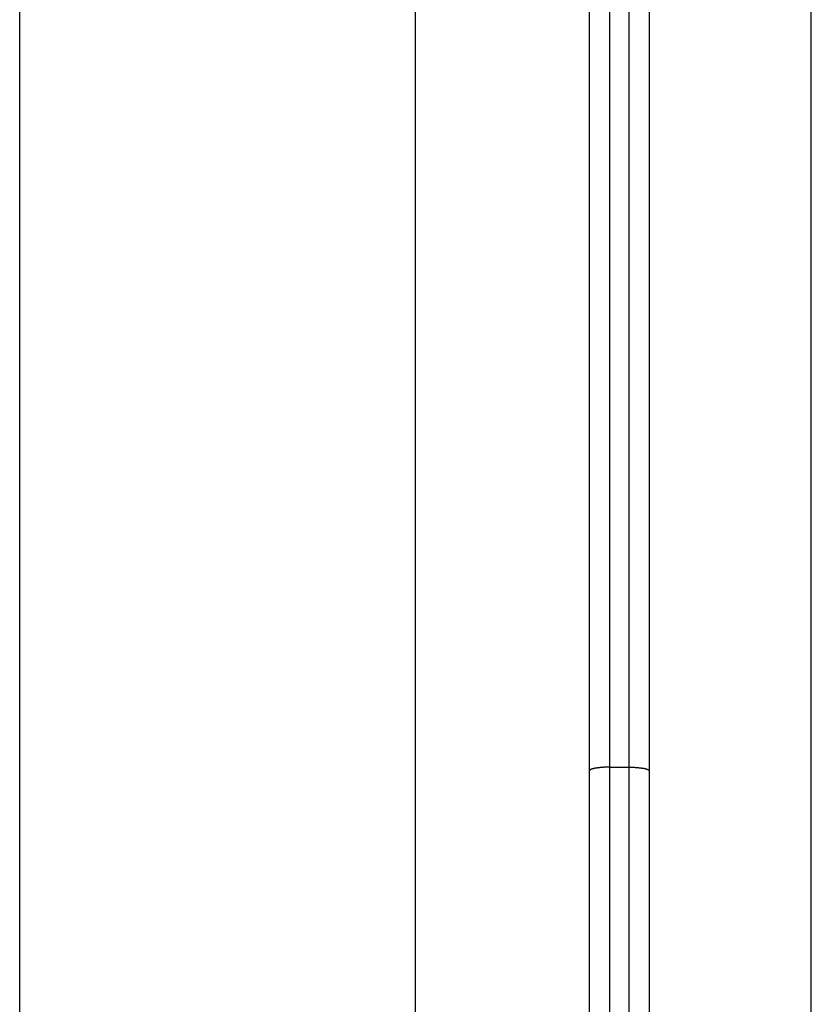
# Model space of a CAD drawing. Extents: x -44.5 to 44.5, y -49.8 to 49.8.
# Drawn here: x 26.8 to 28.8, y 1 to 3.5 of the extents above; entities that cross this region are included whole.
import ezdxf

# ---------------------------------------------------------------- set-up
doc = ezdxf.new("R2010")
doc.units = 0
doc.layers.get('0').update_dxf_attribs({"linetype": 'CONTINUOUS'})

msp = doc.modelspace()

# ---------------------------------------------------------------- linework, layer by layer
at = {"color": 0}
for points in [[(26.8105, -3.9878), (26.8105, 5.0122)], [(26.8105, -3.9878), (26.8105, 5.0122)], [(26.8105, -3.9878), (26.8105, 5.0122)], [(26.8105, -3.9878), (26.8105, 5.0122)], [(26.8105, -3.9878), (26.8105, 5.0122)], [(26.8105, -3.9878), (26.8105, 5.0122)], [(26.8105, -3.9878), (26.8105, 5.0122)], [(26.8105, -3.9878), (26.8105, 5.0122)], [(26.8105, -3.9878), (26.8105, 5.0122)], [(26.8105, -3.9878), (26.8105, 5.0122)], [(26.8105, -3.9878), (26.8105, 5.0122)], [(26.8105, -3.9878), (26.8105, 5.0122)], [(26.8105, -3.9878), (26.8105, 5.0122)], [(26.8105, -3.9878), (26.8105, 5.0122)], [(26.8105, -3.9878), (26.8105, 5.0122)], [(26.8105, -3.9878), (26.8105, 5.0122)], [(26.8105, -3.9878), (26.8105, 5.0122)], [(26.8105, -3.9878), (26.8105, 5.0122)], [(26.8105, -3.9878), (26.8105, 5.0122)], [(26.8105, -3.9878), (26.8105, 5.0122)], [(26.8105, -3.9878), (26.8105, 5.0122)], [(27.8105, -3.9878), (27.8105, 5.0122)], [(27.8105, -3.9878), (27.8105, 5.0122)], [(27.8105, -3.9878), (27.8105, 5.0122)], [(27.8105, -3.9878), (27.8105, 5.0122)], [(27.8105, -3.9878), (27.8105, 5.0122)], [(27.8105, -3.9878), (27.8105, 5.0122)], [(27.8105, -3.9878), (27.8105, 5.0122)], [(27.8105, -3.9878), (27.8105, 5.0122)], [(27.8105, -3.9878), (27.8105, 5.0122)], [(27.8105, -3.9878), (27.8105, 5.0122)], [(27.8105, -3.9878), (27.8105, 5.0122)], [(27.8105, -3.9878), (27.8105, 5.0122)], [(27.8105, -3.9878), (27.8105, 5.0122)], [(27.8105, -3.9878), (27.8105, 5.0122)], [(27.8105, -3.9878), (27.8105, 5.0122)], [(27.8105, -3.9878), (27.8105, 5.0122)], [(27.8105, -3.9878), (27.8105, 5.0122)], [(27.8105, -3.9878), (27.8105, 5.0122)], [(27.8105, -3.9878), (27.8105, 5.0122)], [(27.8105, -3.9878), (27.8105, 5.0122)], [(27.8105, -3.9878), (27.8105, 5.0122)], [(28.8105, -3.9878), (28.8105, 5.0122)], [(28.8105, -3.9878), (28.8105, 5.0122)], [(28.8105, -3.9878), (28.8105, 5.0122)], [(28.8105, -3.9878), (28.8105, 5.0122)], [(28.8105, -3.9878), (28.8105, 5.0122)], [(28.8105, -3.9878), (28.8105, 5.0122)], [(28.8105, -3.9878), (28.8105, 5.0122)], [(28.8105, -3.9878), (28.8105, 5.0122)], [(28.8105, -3.9878), (28.8105, 5.0122)], [(28.8105, -3.9878), (28.8105, 5.0122)], [(28.8105, -3.9878), (28.8105, 5.0122)], [(28.8105, -3.9878), (28.8105, 5.0122)], [(28.8105, -3.9878), (28.8105, 5.0122)], [(28.8105, -3.9878), (28.8105, 5.0122)], [(28.8105, -3.9878), (28.8105, 5.0122)], [(28.8105, -3.9878), (28.8105, 5.0122)], [(28.8105, -3.9878), (28.8105, 5.0122)], [(28.8105, -3.9878), (28.8105, 5.0122)], [(28.8105, -3.9878), (28.8105, 5.0122)], [(28.8105, -3.9878), (28.8105, 5.0122)], [(28.8105, -3.9878), (28.8105, 5.0122)], [(28.2505, 1.565), (28.2505, 4.1155)], [(28.2505, 1.565), (28.2505, 4.1155)], [(28.2505, 1.565), (28.2505, 4.1155)], [(28.2505, 1.565), (28.2505, 4.1155)], [(28.2505, 1.565), (28.2505, 4.1155)], [(28.2505, 1.565), (28.2505, 4.1155)], [(28.2505, 1.565), (28.2505, 4.1155)], [(28.2505, 1.565), (28.2505, 4.1155)], [(28.2505, 1.565), (28.2505, 4.1155)], [(28.2505, 1.565), (28.2505, 4.1155)], [(28.2505, 1.565), (28.2505, 4.1155)], [(28.2505, 1.565), (28.2505, 4.1155)], [(28.2505, 1.565), (28.2505, 4.1155)], [(28.2505, 1.565), (28.2505, 4.1155)], [(28.2505, 1.565), (28.2505, 4.1155)], [(28.2505, 1.565), (28.2505, 4.1155)], [(28.2505, 1.565), (28.2505, 4.1155)], [(28.2505, 1.565), (28.2505, 4.1155)], [(28.2505, 1.565), (28.2505, 4.1155)], [(28.2505, 1.565), (28.2505, 4.1155)], [(28.2505, 1.565), (28.2505, 4.1155)], [(28.3005, 4.1054), (28.3005, 1.5738)], [(28.3005, 4.1054), (28.3005, 1.5738)], [(28.3005, 4.1054), (28.3005, 1.5738)], [(28.3005, 4.1054), (28.3005, 1.5738)], [(28.3005, 4.1054), (28.3005, 1.5738)], [(28.3005, 4.1054), (28.3005, 1.5738)], [(28.3005, 4.1054), (28.3005, 1.5738)], [(28.3005, 4.1054), (28.3005, 1.5738)], [(28.3005, 4.1054), (28.3005, 1.5738)], [(28.3005, 4.1054), (28.3005, 1.5738)], [(28.3005, 4.1054), (28.3005, 1.5738)], [(28.3005, 4.1054), (28.3005, 1.5738)], [(28.3005, 4.1054), (28.3005, 1.5738)], [(28.3005, 4.1054), (28.3005, 1.5738)], [(28.3005, 4.1054), (28.3005, 1.5738)], [(28.3005, 4.1054), (28.3005, 1.5738)], [(28.3005, 4.1054), (28.3005, 1.5738)], [(28.3005, 4.1054), (28.3005, 1.5738)], [(28.3005, 4.1054), (28.3005, 1.5738)], [(28.3005, 4.1054), (28.3005, 1.5738)], [(28.3005, 4.1054), (28.3005, 1.5738)], [(28.3505, 1.5738), (28.3505, 4.1054)], [(28.3505, 1.5738), (28.3505, 4.1054)], [(28.3505, 1.5738), (28.3505, 4.1054)], [(28.3505, 1.5738), (28.3505, 4.1054)], [(28.3505, 1.5738), (28.3505, 4.1054)], [(28.3505, 1.5738), (28.3505, 4.1054)], [(28.3505, 1.5738), (28.3505, 4.1054)], [(28.3505, 1.5738), (28.3505, 4.1054)], [(28.3505, 1.5738), (28.3505, 4.1054)], [(28.3505, 1.5738), (28.3505, 4.1054)], [(28.3505, 1.5738), (28.3505, 4.1054)], [(28.3505, 1.5738), (28.3505, 4.1054)], [(28.3505, 1.5738), (28.3505, 4.1054)], [(28.3505, 1.5738), (28.3505, 4.1054)], [(28.3505, 1.5738), (28.3505, 4.1054)], [(28.3505, 1.5738), (28.3505, 4.1054)], [(28.3505, 1.5738), (28.3505, 4.1054)], [(28.3505, 1.5738), (28.3505, 4.1054)], [(28.3505, 1.5738), (28.3505, 4.1054)], [(28.3505, 1.5738), (28.3505, 4.1054)], [(28.3505, 1.5738), (28.3505, 4.1054)], [(28.4005, 4.1155), (28.4005, 1.565)], [(28.4005, 4.1155), (28.4005, 1.565)], [(28.4005, 4.1155), (28.4005, 1.565)], [(28.4005, 4.1155), (28.4005, 1.565)], [(28.4005, 4.1155), (28.4005, 1.565)], [(28.4005, 4.1155), (28.4005, 1.565)], [(28.4005, 4.1155), (28.4005, 1.565)], [(28.4005, 4.1155), (28.4005, 1.565)], [(28.4005, 4.1155), (28.4005, 1.565)], [(28.4005, 4.1155), (28.4005, 1.565)], [(28.4005, 4.1155), (28.4005, 1.565)], [(28.4005, 4.1155), (28.4005, 1.565)], [(28.4005, 4.1155), (28.4005, 1.565)], [(28.4005, 4.1155), (28.4005, 1.565)], [(28.4005, 4.1155), (28.4005, 1.565)], [(28.4005, 4.1155), (28.4005, 1.565)], [(28.4005, 4.1155), (28.4005, 1.565)], [(28.4005, 4.1155), (28.4005, 1.565)], [(28.4005, 4.1155), (28.4005, 1.565)], [(28.4005, 4.1155), (28.4005, 1.565)], [(28.4005, 4.1155), (28.4005, 1.565)], [(28.3005, 1.5738), (28.2981, 1.5738), (28.2981, 1.5738), (28.2978, 1.5738), (28.2978, 1.5738), (28.2975, 1.5738), (28.2975, 1.5738), (28.2972, 1.5738), (28.2972, 1.5738), (28.2969, 1.5738), (28.2969, 1.5738), (28.2966, 1.5738), (28.2966, 1.5738), (28.2963, 1.5738), (28.2963, 1.5738), (28.296, 1.5738), (28.296, 1.5738), (28.2957, 1.5738), (28.2957, 1.5738), (28.2957, 1.5738), (28.2954, 1.5737), (28.2954, 1.5737), (28.2951, 1.5737), (28.2951, 1.5737), (28.2948, 1.5737), (28.2948, 1.5737), (28.2945, 1.5737), (28.2945, 1.5737), (28.2942, 1.5737), (28.2942, 1.5737), (28.2939, 1.5737), (28.2939, 1.5737), (28.2936, 1.5737), (28.2936, 1.5737), (28.2933, 1.5737), (28.2933, 1.5737), (28.2933, 1.5737), (28.293, 1.5736), (28.2929, 1.5736), (28.2926, 1.5736), (28.2926, 1.5736), (28.2923, 1.5736), (28.2923, 1.5736), (28.292, 1.5736), (28.292, 1.5736), (28.2917, 1.5736), (28.2917, 1.5736), (28.2914, 1.5736), (28.2914, 1.5736), (28.2911, 1.5736), (28.2911, 1.5736), (28.2908, 1.5736), (28.2908, 1.5736), (28.2908, 1.5736), (28.2905, 1.5735), (28.2904, 1.5735), (28.2901, 1.5735), (28.2901, 1.5735), (28.2898, 1.5735), (28.2898, 1.5735), (28.2895, 1.5735), (28.2895, 1.5735), (28.2892, 1.5735), (28.2892, 1.5735), (28.2889, 1.5735), (28.2889, 1.5735), (28.2886, 1.5735), (28.2886, 1.5735), (28.2883, 1.5735), (28.2883, 1.5735), (28.2883, 1.5735), (28.288, 1.5734), (28.2879, 1.5734), (28.2876, 1.5734), (28.2876, 1.5734), (28.2873, 1.5734), (28.2873, 1.5734), (28.287, 1.5734), (28.287, 1.5734), (28.2867, 1.5734), (28.2867, 1.5734), (28.2864, 1.5734), (28.2864, 1.5734), (28.2861, 1.5734), (28.2861, 1.5734), (28.2858, 1.5734), (28.2858, 1.5734), (28.2858, 1.5734), (28.2855, 1.5733), (28.2854, 1.5733), (28.2851, 1.5733), (28.2851, 1.5733), (28.2848, 1.5733), (28.2848, 1.5733), (28.2845, 1.5733), (28.2845, 1.5733), (28.2842, 1.5733), (28.2842, 1.5733), (28.2839, 1.5733), (28.2839, 1.5733), (28.2836, 1.5733), (28.2836, 1.5733), (28.2833, 1.5733), (28.2833, 1.5733), (28.2833, 1.5733), (28.283, 1.5731), (28.283, 1.5731), (28.2827, 1.5731), (28.2827, 1.5731), (28.2824, 1.5731), (28.2824, 1.5731), (28.2821, 1.5731), (28.2821, 1.5731), (28.2818, 1.5731), (28.2818, 1.5731), (28.2815, 1.5731), (28.2815, 1.5731), (28.2812, 1.5731), (28.2812, 1.5731), (28.2809, 1.5731), (28.2809, 1.5731), (28.2809, 1.5731), (28.2806, 1.5729), (28.2805, 1.5729), (28.2802, 1.5729), (28.2802, 1.5729), (28.2799, 1.5729), (28.2799, 1.5729), (28.2796, 1.5729), (28.2796, 1.5729), (28.2793, 1.5729), (28.2793, 1.5729), (28.279, 1.5729), (28.279, 1.5729), (28.2787, 1.5729), (28.2787, 1.5729), (28.2784, 1.5729), (28.2784, 1.5729), (28.2784, 1.5729), (28.2781, 1.5727), (28.2781, 1.5727), (28.2778, 1.5727), (28.2778, 1.5727), (28.2775, 1.5727), (28.2775, 1.5727), (28.2772, 1.5727), (28.2772, 1.5727), (28.2769, 1.5727), (28.2769, 1.5727), (28.2766, 1.5727), (28.2766, 1.5727), (28.2763, 1.5727), (28.2763, 1.5727), (28.276, 1.5727), (28.276, 1.5727), (28.276, 1.5727), (28.2757, 1.5724), (28.2757, 1.5724), (28.2754, 1.5724), (28.2754, 1.5724), (28.2751, 1.5724), (28.2751, 1.5724), (28.2748, 1.5724), (28.2748, 1.5724), (28.2745, 1.5724), (28.2745, 1.5724), (28.2742, 1.5724), (28.2742, 1.5724), (28.2739, 1.5724), (28.2739, 1.5724), (28.2737, 1.5724), (28.2737, 1.5724), (28.2737, 1.5724), (28.2734, 1.5722), (28.2734, 1.5722), (28.2731, 1.5722), (28.2731, 1.5722), (28.2728, 1.5722), (28.2728, 1.5722), (28.2725, 1.5722), (28.2725, 1.5722), (28.2722, 1.5722), (28.2722, 1.5722), (28.2719, 1.5722), (28.2719, 1.5722), (28.2716, 1.5722), (28.2716, 1.5722), (28.2714, 1.5722), (28.2714, 1.5722), (28.2714, 1.5722), (28.2711, 1.5719), (28.2711, 1.5719), (28.2708, 1.5719), (28.2708, 1.5719), (28.2705, 1.5719), (28.2705, 1.5719), (28.2702, 1.5719), (28.2702, 1.5719), (28.2699, 1.5719), (28.2699, 1.5719), (28.2696, 1.5719), (28.2696, 1.5719), (28.2693, 1.5719), (28.2693, 1.5719), (28.2693, 1.5719), (28.2693, 1.5719), (28.2693, 1.5719), (28.269, 1.5716), (28.269, 1.5716), (28.2687, 1.5716), (28.2687, 1.5716), (28.2684, 1.5716), (28.2684, 1.5716), (28.2681, 1.5716), (28.2681, 1.5716), (28.2678, 1.5716), (28.2678, 1.5716), (28.2675, 1.5716), (28.2675, 1.5716), (28.2672, 1.5716), (28.2672, 1.5716), (28.2672, 1.5716), (28.2672, 1.5716), (28.2672, 1.5716), (28.2669, 1.5713), (28.2669, 1.5713), (28.2666, 1.5713), (28.2666, 1.5713), (28.2663, 1.5713), (28.2663, 1.5713), (28.266, 1.5713), (28.266, 1.5713), (28.2657, 1.5712), (28.2657, 1.5712), (28.2654, 1.5712), (28.2654, 1.5712), (28.2651, 1.5712), (28.2651, 1.5712), (28.2651, 1.5712), (28.2651, 1.5712), (28.2651, 1.5712), (28.2648, 1.5709), (28.2648, 1.5709), (28.2645, 1.5709), (28.2645, 1.5709), (28.2642, 1.5709), (28.2642, 1.5709), (28.2642, 1.5709), (28.2642, 1.5709), (28.2639, 1.5709), (28.2639, 1.5709), (28.2636, 1.5709), (28.2636, 1.5709), (28.2633, 1.5709), (28.2633, 1.5709), (28.2633, 1.5709), (28.2633, 1.5709), (28.2633, 1.5709), (28.263, 1.5706), (28.263, 1.5706), (28.2627, 1.5706), (28.2627, 1.5706), (28.2624, 1.5706), (28.2624, 1.5706), (28.2624, 1.5706), (28.2624, 1.5706), (28.2621, 1.5705), (28.2621, 1.5705), (28.2618, 1.5705), (28.2618, 1.5705), (28.2615, 1.5705), (28.2615, 1.5705), (28.2615, 1.5705), (28.2615, 1.5705), (28.2615, 1.5705), (28.2612, 1.5702), (28.2612, 1.5702), (28.2609, 1.5702), (28.2609, 1.5702), (28.2606, 1.5702), (28.2606, 1.5702), (28.2606, 1.5702), (28.2606, 1.5702), (28.2603, 1.5701), (28.2603, 1.5701), (28.2601, 1.5701), (28.2601, 1.5701), (28.2598, 1.5701), (28.2598, 1.5701), (28.2598, 1.5701), (28.2598, 1.5701), (28.2598, 1.5701), (28.2595, 1.5698), (28.2595, 1.5698), (28.2592, 1.5698), (28.2592, 1.5698), (28.2589, 1.5698), (28.2589, 1.5698), (28.2589, 1.5698), (28.2589, 1.5698), (28.2586, 1.5697), (28.2586, 1.5697), (28.2586, 1.5697), (28.2586, 1.5697), (28.2583, 1.5697), (28.2583, 1.5697), (28.2583, 1.5697), (28.2583, 1.5697), (28.2583, 1.5697), (28.258, 1.5694), (28.258, 1.5694), (28.2578, 1.5694), (28.2578, 1.5694), (28.2575, 1.5694), (28.2575, 1.5694), (28.2575, 1.5694), (28.2575, 1.5694), (28.2572, 1.5693), (28.2572, 1.5693), (28.2572, 1.5693), (28.2572, 1.5693), (28.2569, 1.5693), (28.2569, 1.5693), (28.2569, 1.5693), (28.2569, 1.5693), (28.2569, 1.5693), (28.2566, 1.569), (28.2566, 1.569), (28.2565, 1.569), (28.2565, 1.569), (28.2562, 1.569), (28.2562, 1.569), (28.2562, 1.569), (28.2562, 1.569), (28.2559, 1.5689), (28.2559, 1.5689), (28.2559, 1.5689), (28.2559, 1.5689), (28.2556, 1.5689), (28.2556, 1.5689), (28.2556, 1.5689), (28.2556, 1.5689), (28.2556, 1.5689), (28.2553, 1.5686), (28.2553, 1.5686), (28.2553, 1.5686), (28.2553, 1.5686), (28.255, 1.5686), (28.255, 1.5686), (28.255, 1.5686), (28.255, 1.5686), (28.2547, 1.5684), (28.2547, 1.5684), (28.2547, 1.5684), (28.2547, 1.5684), (28.2545, 1.5684), (28.2545, 1.5684), (28.2545, 1.5684), (28.2545, 1.5684), (28.2545, 1.5684), (28.2542, 1.5681), (28.2542, 1.5681), (28.2542, 1.5681), (28.2542, 1.5681), (28.2539, 1.5681), (28.2539, 1.5681), (28.2539, 1.5681), (28.2539, 1.5681), (28.2536, 1.568), (28.2536, 1.568), (28.2536, 1.568), (28.2536, 1.568), (28.2535, 1.568), (28.2535, 1.568), (28.2535, 1.568), (28.2535, 1.568), (28.2535, 1.568), (28.2532, 1.5677), (28.2532, 1.5677), (28.2532, 1.5677), (28.2532, 1.5677), (28.253, 1.5677), (28.253, 1.5677), (28.253, 1.5677), (28.253, 1.5677), (28.2527, 1.5676), (28.2527, 1.5676), (28.2527, 1.5676), (28.2527, 1.5676), (28.2527, 1.5676), (28.2527, 1.5676), (28.2527, 1.5676), (28.2527, 1.5676), (28.2527, 1.5676), (28.2524, 1.5673), (28.2524, 1.5673), (28.2524, 1.5673), (28.2524, 1.5673), (28.2523, 1.5673), (28.2523, 1.5673), (28.2523, 1.5673), (28.2523, 1.5673), (28.252, 1.5672), (28.252, 1.5672), (28.252, 1.5672), (28.252, 1.5672), (28.252, 1.5672), (28.252, 1.5672), (28.252, 1.5672), (28.252, 1.5672), (28.252, 1.5672), (28.2517, 1.5669), (28.2517, 1.5669), (28.2517, 1.5669), (28.2517, 1.5669), (28.2517, 1.5669), (28.2517, 1.5669), (28.2517, 1.5669), (28.2517, 1.5669), (28.2515, 1.5667), (28.2515, 1.5667), (28.2515, 1.5667), (28.2515, 1.5667), (28.2515, 1.5667), (28.2515, 1.5667), (28.2515, 1.5667), (28.2515, 1.5667), (28.2515, 1.5667), (28.2512, 1.5664), (28.2512, 1.5664), (28.2512, 1.5664), (28.2512, 1.5664), (28.2512, 1.5662), (28.2512, 1.5662), (28.2512, 1.5662), (28.2512, 1.5662), (28.251, 1.5659), (28.251, 1.5659), (28.251, 1.5659), (28.251, 1.5659), (28.251, 1.5659), (28.251, 1.5659), (28.251, 1.5659), (28.251, 1.5659), (28.251, 1.5659), (28.2507, 1.5656), (28.2507, 1.5656), (28.2507, 1.5656), (28.2507, 1.5656), (28.2507, 1.5653), (28.2507, 1.5653), (28.2507, 1.5653), (28.2507, 1.5653), (28.2505, 1.565), (28.2505, 1.565), (28.2505, 1.565), (28.2505, 1.565), (28.2505, 1.565), (28.2505, 1.565), (28.2505, 1.565), (28.2505, 1.565)], [(28.3005, 1.5738), (28.3005, 1.5738)], [(28.3005, 1.5738), (28.3005, 1.5738)], [(28.3005, 1.5738), (28.3505, 1.5738)], [(28.3005, 1.5738), (28.3505, 1.5738)], [(28.3005, 1.5738), (28.3505, 1.5738)], [(28.3005, 1.5738), (28.3505, 1.5738)], [(28.3005, 1.5738), (28.3505, 1.5738)], [(28.3005, 1.5738), (28.3505, 1.5738)], [(28.3005, 1.5738), (28.3505, 1.5738)], [(28.3005, 1.5738), (28.3505, 1.5738)], [(28.3005, 1.5738), (28.3505, 1.5738)], [(28.3005, 1.5738), (28.3505, 1.5738)], [(28.3005, 1.5738), (28.3505, 1.5738)], [(28.3005, 1.5738), (28.3505, 1.5738)], [(28.3005, 1.5738), (28.3505, 1.5738)], [(28.3005, 1.5738), (28.3505, 1.5738)], [(28.3005, 1.5738), (28.3505, 1.5738)], [(28.3005, 1.5738), (28.3505, 1.5738)], [(28.3005, 1.5738), (28.3505, 1.5738)], [(28.3005, 1.5738), (28.3505, 1.5738)], [(28.3005, 1.5738), (28.3505, 1.5738)], [(28.3005, 1.5738), (28.3505, 1.5738)], [(28.3005, 1.5738), (28.3505, 1.5738)], [(28.3005, 1.5738), (28.3005, 1.5738)], [(28.3005, 1.5738), (28.3005, -0.5494)], [(28.3005, 1.5738), (28.3005, -0.5494)], [(28.3005, 1.5738), (28.3005, -0.5494)], [(28.3005, 1.5738), (28.3005, -0.5494)], [(28.3005, 1.5738), (28.3005, -0.5494)], [(28.3005, 1.5738), (28.3005, -0.5494)], [(28.3005, 1.5738), (28.3005, -0.5494)], [(28.3005, 1.5738), (28.3005, -0.5494)], [(28.3005, 1.5738), (28.3005, -0.5494)], [(28.3005, 1.5738), (28.3005, -0.5494)], [(28.3005, 1.5738), (28.3005, -0.5494)], [(28.3005, 1.5738), (28.3005, -0.5494)], [(28.3005, 1.5738), (28.3005, -0.5494)], [(28.3005, 1.5738), (28.3005, -0.5494)], [(28.3005, 1.5738), (28.3005, -0.5494)], [(28.3005, 1.5738), (28.3005, -0.5494)], [(28.3005, 1.5738), (28.3005, -0.5494)], [(28.3005, 1.5738), (28.3005, -0.5494)], [(28.3005, 1.5738), (28.3005, -0.5494)], [(28.3005, 1.5738), (28.3005, -0.5494)], [(28.3005, 1.5738), (28.3005, -0.5494)], [(28.3505, 1.5738), (28.3505, 1.5738)], [(28.3505, 1.5738), (28.3505, 1.5738)], [(28.3505, 1.5738), (28.3505, 1.5738)], [(28.3505, -0.5494), (28.3505, 1.5738)], [(28.3505, -0.5494), (28.3505, 1.5738)], [(28.3505, -0.5494), (28.3505, 1.5738)], [(28.3505, -0.5494), (28.3505, 1.5738)], [(28.3505, -0.5494), (28.3505, 1.5738)], [(28.3505, -0.5494), (28.3505, 1.5738)], [(28.3505, -0.5494), (28.3505, 1.5738)], [(28.3505, -0.5494), (28.3505, 1.5738)], [(28.3505, -0.5494), (28.3505, 1.5738)], [(28.3505, -0.5494), (28.3505, 1.5738)], [(28.3505, -0.5494), (28.3505, 1.5738)], [(28.3505, -0.5494), (28.3505, 1.5738)], [(28.3505, -0.5494), (28.3505, 1.5738)], [(28.3505, -0.5494), (28.3505, 1.5738)], [(28.3505, -0.5494), (28.3505, 1.5738)], [(28.3505, -0.5494), (28.3505, 1.5738)], [(28.3505, -0.5494), (28.3505, 1.5738)], [(28.3505, -0.5494), (28.3505, 1.5738)], [(28.3505, -0.5494), (28.3505, 1.5738)], [(28.3505, -0.5494), (28.3505, 1.5738)], [(28.3505, -0.5494), (28.3505, 1.5738)], [(28.3505, 1.5738), (28.3529, 1.5738), (28.3529, 1.5738), (28.3529, 1.5738), (28.3532, 1.5738), (28.3532, 1.5738), (28.3535, 1.5738), (28.3535, 1.5738), (28.3538, 1.5738), (28.3538, 1.5738), (28.3541, 1.5738), (28.3541, 1.5738), (28.3544, 1.5738), (28.3544, 1.5738), (28.3547, 1.5738), (28.3547, 1.5738), (28.355, 1.5738), (28.355, 1.5738), (28.3553, 1.5738), (28.3553, 1.5738), (28.3553, 1.5737), (28.3556, 1.5737), (28.3556, 1.5737), (28.3559, 1.5737), (28.3559, 1.5737), (28.3562, 1.5737), (28.3562, 1.5737), (28.3565, 1.5737), (28.3565, 1.5737), (28.3568, 1.5737), (28.3568, 1.5737), (28.3571, 1.5737), (28.3571, 1.5737), (28.3574, 1.5737), (28.3574, 1.5737), (28.3577, 1.5737), (28.3577, 1.5737), (28.3577, 1.5736), (28.358, 1.5736), (28.358, 1.5736), (28.3583, 1.5736), (28.3583, 1.5736), (28.3586, 1.5736), (28.3586, 1.5736), (28.3589, 1.5736), (28.3589, 1.5736), (28.3592, 1.5736), (28.3592, 1.5736), (28.3595, 1.5736), (28.3595, 1.5736), (28.3598, 1.5736), (28.3599, 1.5736), (28.3602, 1.5736), (28.3602, 1.5736), (28.3602, 1.5735), (28.3605, 1.5735), (28.3605, 1.5735), (28.3608, 1.5735), (28.3608, 1.5735), (28.3611, 1.5735), (28.3611, 1.5735), (28.3614, 1.5735), (28.3614, 1.5735), (28.3617, 1.5735), (28.3617, 1.5735), (28.362, 1.5735), (28.362, 1.5735), (28.3623, 1.5735), (28.3624, 1.5735), (28.3627, 1.5735), (28.3627, 1.5735), (28.3627, 1.5734), (28.363, 1.5734), (28.363, 1.5734), (28.3633, 1.5734), (28.3633, 1.5734), (28.3636, 1.5734), (28.3636, 1.5734), (28.3639, 1.5734), (28.3639, 1.5734), (28.3642, 1.5734), (28.3642, 1.5734), (28.3645, 1.5734), (28.3645, 1.5734), (28.3648, 1.5734), (28.3649, 1.5734), (28.3652, 1.5734), (28.3652, 1.5734), (28.3652, 1.5733), (28.3655, 1.5733), (28.3655, 1.5733), (28.3658, 1.5733), (28.3658, 1.5733), (28.3661, 1.5733), (28.3661, 1.5733), (28.3664, 1.5733), (28.3664, 1.5733), (28.3667, 1.5733), (28.3667, 1.5733), (28.367, 1.5733), (28.367, 1.5733), (28.3673, 1.5733), (28.3674, 1.5733), (28.3677, 1.5733), (28.3677, 1.5733), (28.3677, 1.5731), (28.368, 1.5731), (28.368, 1.5731), (28.3683, 1.5731), (28.3683, 1.5731), (28.3686, 1.5731), (28.3686, 1.5731), (28.3689, 1.5731), (28.3689, 1.5731), (28.3692, 1.5731), (28.3692, 1.5731), (28.3695, 1.5731), (28.3695, 1.5731), (28.3698, 1.5731), (28.3698, 1.5731), (28.3701, 1.5731), (28.3701, 1.5731), (28.3701, 1.5729), (28.3704, 1.5729), (28.3704, 1.5729), (28.3707, 1.5729), (28.3707, 1.5729), (28.371, 1.5729), (28.371, 1.5729), (28.3713, 1.5729), (28.3713, 1.5729), (28.3716, 1.5729), (28.3716, 1.5729), (28.3719, 1.5729), (28.3719, 1.5729), (28.3722, 1.5729), (28.3723, 1.5729), (28.3726, 1.5729), (28.3726, 1.5729), (28.3726, 1.5727), (28.3729, 1.5727), (28.3729, 1.5727), (28.3732, 1.5727), (28.3732, 1.5727), (28.3735, 1.5727), (28.3735, 1.5727), (28.3738, 1.5727), (28.3738, 1.5727), (28.3741, 1.5727), (28.3741, 1.5727), (28.3744, 1.5727), (28.3744, 1.5727), (28.3747, 1.5727), (28.3747, 1.5727), (28.375, 1.5727), (28.375, 1.5727), (28.375, 1.5724), (28.3752, 1.5724), (28.3752, 1.5724), (28.3755, 1.5724), (28.3755, 1.5724), (28.3758, 1.5724), (28.3758, 1.5724), (28.3761, 1.5724), (28.3761, 1.5724), (28.3764, 1.5724), (28.3764, 1.5724), (28.3767, 1.5724), (28.3767, 1.5724), (28.377, 1.5724), (28.377, 1.5724), (28.3773, 1.5724), (28.3773, 1.5724), (28.3773, 1.5722), (28.3775, 1.5722), (28.3775, 1.5722), (28.3778, 1.5722), (28.3778, 1.5722), (28.3781, 1.5722), (28.3781, 1.5722), (28.3784, 1.5722), (28.3784, 1.5722), (28.3787, 1.5722), (28.3787, 1.5722), (28.379, 1.5722), (28.379, 1.5722), (28.3793, 1.5722), (28.3793, 1.5722), (28.3796, 1.5722), (28.3796, 1.5722), (28.3796, 1.5719), (28.3797, 1.5719), (28.3797, 1.5719), (28.38, 1.5719), (28.38, 1.5719), (28.3803, 1.5719), (28.3803, 1.5719), (28.3806, 1.5719), (28.3806, 1.5719), (28.3809, 1.5719), (28.3809, 1.5719), (28.3812, 1.5719), (28.3812, 1.5719), (28.3815, 1.5719), (28.3815, 1.5719), (28.3818, 1.5719), (28.3818, 1.5719), (28.3818, 1.5716), (28.3818, 1.5716), (28.3818, 1.5716), (28.3821, 1.5716), (28.3821, 1.5716), (28.3824, 1.5716), (28.3824, 1.5716), (28.3827, 1.5716), (28.3827, 1.5716), (28.383, 1.5716), (28.383, 1.5716), (28.3833, 1.5716), (28.3833, 1.5716), (28.3836, 1.5716), (28.3836, 1.5716), (28.3839, 1.5716), (28.3839, 1.5716), (28.3839, 1.5713), (28.3839, 1.5713), (28.3839, 1.5713), (28.3842, 1.5713), (28.3842, 1.5713), (28.3845, 1.5713), (28.3845, 1.5713), (28.3848, 1.5713), (28.3848, 1.5712), (28.385, 1.5712), (28.385, 1.5712), (28.3853, 1.5712), (28.3853, 1.5712), (28.3856, 1.5712), (28.3856, 1.5712), (28.3859, 1.5712), (28.3859, 1.5712), (28.3859, 1.5709), (28.3859, 1.5709), (28.3859, 1.5709), (28.3862, 1.5709), (28.3862, 1.5709), (28.3865, 1.5709), (28.3865, 1.5709), (28.3868, 1.5709), (28.3868, 1.5709), (28.3869, 1.5709), (28.3869, 1.5709), (28.3872, 1.5709), (28.3872, 1.5709), (28.3875, 1.5709), (28.3875, 1.5709), (28.3878, 1.5709), (28.3878, 1.5709), (28.3878, 1.5706), (28.3878, 1.5706), (28.3878, 1.5706), (28.3881, 1.5706), (28.3881, 1.5706), (28.3883, 1.5706), (28.3883, 1.5706), (28.3886, 1.5706), (28.3886, 1.5705), (28.3886, 1.5705), (28.3886, 1.5705), (28.3889, 1.5705), (28.3889, 1.5705), (28.3892, 1.5705), (28.3892, 1.5705), (28.3895, 1.5705), (28.3895, 1.5705), (28.3895, 1.5702), (28.3895, 1.5702), (28.3895, 1.5702), (28.3898, 1.5702), (28.3898, 1.5702), (28.39, 1.5702), (28.39, 1.5702), (28.3903, 1.5702), (28.3903, 1.5701), (28.3903, 1.5701), (28.3903, 1.5701), (28.3906, 1.5701), (28.3906, 1.5701), (28.3909, 1.5701), (28.3909, 1.5701), (28.3912, 1.5701), (28.3912, 1.5701), (28.3912, 1.5698), (28.3912, 1.5698), (28.3912, 1.5698), (28.3915, 1.5698), (28.3915, 1.5698), (28.3915, 1.5698), (28.3915, 1.5698), (28.3918, 1.5698), (28.3918, 1.5697), (28.3918, 1.5697), (28.3918, 1.5697), (28.3921, 1.5697), (28.3921, 1.5697), (28.3924, 1.5697), (28.3924, 1.5697), (28.3927, 1.5697), (28.3927, 1.5697), (28.3927, 1.5694), (28.3927, 1.5694), (28.3927, 1.5694), (28.393, 1.5694), (28.393, 1.5694), (28.393, 1.5694), (28.393, 1.5694), (28.3933, 1.5694), (28.3933, 1.5693), (28.3933, 1.5693), (28.3933, 1.5693), (28.3936, 1.5693), (28.3936, 1.5693), (28.3938, 1.5693), (28.3938, 1.5693), (28.3941, 1.5693), (28.3941, 1.5693), (28.3941, 1.569), (28.3941, 1.569), (28.3941, 1.569), (28.3944, 1.569), (28.3944, 1.569), (28.3944, 1.569), (28.3944, 1.569), (28.3947, 1.569), (28.3947, 1.5689), (28.3947, 1.5689), (28.3947, 1.5689), (28.395, 1.5689), (28.395, 1.5689), (28.3951, 1.5689), (28.3951, 1.5689), (28.3954, 1.5689), (28.3954, 1.5689), (28.3954, 1.5686), (28.3954, 1.5686), (28.3954, 1.5686), (28.3956, 1.5686), (28.3956, 1.5686), (28.3956, 1.5686), (28.3956, 1.5686), (28.3959, 1.5686), (28.3959, 1.5684), (28.3959, 1.5684), (28.3959, 1.5684), (28.3962, 1.5684), (28.3962, 1.5684), (28.3962, 1.5684), (28.3962, 1.5684), (28.3965, 1.5684), (28.3965, 1.5684), (28.3965, 1.5681), (28.3965, 1.5681), (28.3965, 1.5681), (28.3966, 1.5681), (28.3966, 1.5681), (28.3966, 1.5681), (28.3966, 1.5681), (28.3969, 1.5681), (28.3969, 1.568), (28.3969, 1.568), (28.3969, 1.568), (28.3972, 1.568), (28.3972, 1.568), (28.3972, 1.568), (28.3972, 1.568), (28.3975, 1.568), (28.3975, 1.568), (28.3975, 1.5677), (28.3975, 1.5677), (28.3975, 1.5677), (28.3975, 1.5677), (28.3975, 1.5677), (28.3975, 1.5677), (28.3975, 1.5677), (28.3978, 1.5677), (28.3978, 1.5676), (28.3978, 1.5676), (28.3978, 1.5676), (28.398, 1.5676), (28.398, 1.5676), (28.398, 1.5676), (28.398, 1.5676), (28.3983, 1.5676), (28.3983, 1.5676), (28.3983, 1.5673), (28.3983, 1.5673), (28.3983, 1.5673), (28.3983, 1.5673), (28.3983, 1.5673), (28.3983, 1.5673), (28.3983, 1.5673), (28.3986, 1.5673), (28.3986, 1.5672), (28.3986, 1.5672), (28.3986, 1.5672), (28.3987, 1.5672), (28.3987, 1.5672), (28.3987, 1.5672), (28.3987, 1.5672), (28.399, 1.5672), (28.399, 1.5672), (28.399, 1.5669), (28.399, 1.5669), (28.399, 1.5669), (28.399, 1.5669), (28.399, 1.5669), (28.399, 1.5669), (28.399, 1.5669), (28.3993, 1.5669), (28.3993, 1.5667), (28.3993, 1.5667), (28.3993, 1.5667), (28.3993, 1.5667), (28.3993, 1.5667), (28.3993, 1.5667), (28.3993, 1.5667), (28.3996, 1.5667), (28.3996, 1.5667), (28.3996, 1.5664), (28.3996, 1.5664), (28.3996, 1.5664), (28.3996, 1.5664), (28.3996, 1.5662), (28.3996, 1.5662), (28.3996, 1.5662), (28.3998, 1.5662), (28.3998, 1.5659), (28.3998, 1.5659), (28.3998, 1.5659), (28.3998, 1.5659), (28.3998, 1.5659), (28.3998, 1.5659), (28.3998, 1.5659), (28.4001, 1.5659), (28.4001, 1.5659), (28.4001, 1.5656), (28.4001, 1.5656), (28.4001, 1.5656), (28.4001, 1.5656), (28.4001, 1.5653), (28.4001, 1.5653), (28.4001, 1.5653), (28.4002, 1.5653), (28.4002, 1.565), (28.4002, 1.565), (28.4002, 1.565), (28.4002, 1.565), (28.4002, 1.565), (28.4002, 1.565), (28.4002, 1.565), (28.4005, 1.565)], [(28.2505, 1.565), (28.2505, 1.565)], [(28.2505, -0.5406), (28.2505, 1.565)], [(28.2505, -0.5406), (28.2505, 1.565)], [(28.2505, -0.5406), (28.2505, 1.565)], [(28.2505, -0.5406), (28.2505, 1.565)], [(28.2505, -0.5406), (28.2505, 1.565)], [(28.2505, -0.5406), (28.2505, 1.565)], [(28.2505, -0.5406), (28.2505, 1.565)], [(28.2505, -0.5406), (28.2505, 1.565)], [(28.2505, -0.5406), (28.2505, 1.565)], [(28.2505, -0.5406), (28.2505, 1.565)], [(28.2505, -0.5406), (28.2505, 1.565)], [(28.2505, -0.5406), (28.2505, 1.565)], [(28.2505, -0.5406), (28.2505, 1.565)], [(28.2505, -0.5406), (28.2505, 1.565)], [(28.2505, -0.5406), (28.2505, 1.565)], [(28.2505, -0.5406), (28.2505, 1.565)], [(28.2505, -0.5406), (28.2505, 1.565)], [(28.2505, -0.5406), (28.2505, 1.565)], [(28.2505, -0.5406), (28.2505, 1.565)], [(28.2505, -0.5406), (28.2505, 1.565)], [(28.2505, -0.5406), (28.2505, 1.565)], [(28.2505, 1.565), (28.2505, 1.565)], [(28.4005, 1.565), (28.4005, 1.565)], [(28.4005, 1.565), (28.4005, 1.565)], [(28.4005, 1.565), (28.4005, -0.5406)], [(28.4005, 1.565), (28.4005, -0.5406)], [(28.4005, 1.565), (28.4005, -0.5406)], [(28.4005, 1.565), (28.4005, -0.5406)], [(28.4005, 1.565), (28.4005, -0.5406)], [(28.4005, 1.565), (28.4005, -0.5406)], [(28.4005, 1.565), (28.4005, -0.5406)], [(28.4005, 1.565), (28.4005, -0.5406)], [(28.4005, 1.565), (28.4005, -0.5406)], [(28.4005, 1.565), (28.4005, -0.5406)], [(28.4005, 1.565), (28.4005, -0.5406)], [(28.4005, 1.565), (28.4005, -0.5406)], [(28.4005, 1.565), (28.4005, -0.5406)], [(28.4005, 1.565), (28.4005, -0.5406)], [(28.4005, 1.565), (28.4005, -0.5406)], [(28.4005, 1.565), (28.4005, -0.5406)], [(28.4005, 1.565), (28.4005, -0.5406)], [(28.4005, 1.565), (28.4005, -0.5406)], [(28.4005, 1.565), (28.4005, -0.5406)], [(28.4005, 1.565), (28.4005, -0.5406)], [(28.4005, 1.565), (28.4005, -0.5406)]]:
    msp.add_lwpolyline(points, dxfattribs=at)

doc.saveas('drawing.dxf')
